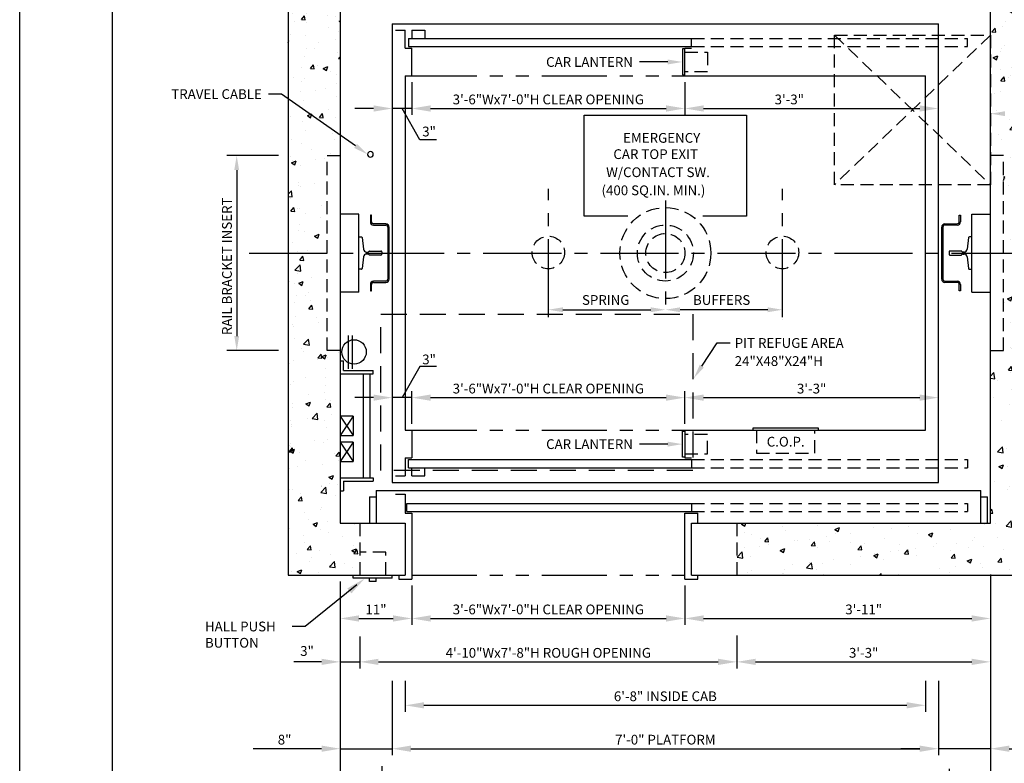
# Model space of a CAD drawing. Units: inches. Extents: x -242 to 571, y 43 to 456.
# Drawn here: x -242 to -91, y 182 to 296 of the extents above; entities that cross this region are included whole.
import ezdxf
from ezdxf.enums import TextEntityAlignment as Align

# ---------------------------------------------------------------- set-up
doc = ezdxf.new("R2010")
doc.units = ezdxf.units.IN
doc.header["$LTSCALE"] = 16
doc.header["$MEASUREMENT"] = 0
for name, pattern in [('CENTER2', [1.125, 0.75, -0.125, 0.125, -0.125]), ('HIDDEN2', [0.1875, 0.125, -0.0625]), ('PHANTOM2', [1.25, 0.625, -0.125, 0.125, -0.125, 0.125, -0.125])]:
    doc.linetypes.add(name, pattern=pattern)
for name, color, linetype in [('BUILDING WALLS', 7, 'Continuous'), ('CENTER LINE', 1, 'CENTER2'), ('DIM', 5, 'Continuous'), ('FIXTURES', 3, 'HIDDEN2'), ('HIDDEN LINES', 3, 'HIDDEN2'), ('OBJECT', 7, 'Continuous'), ('PHANTOM LINES', 5, 'PHANTOM2'), ('PIT EQUIPMENT', 7, 'Continuous'), ('TEXT', 3, 'Continuous'), ('TITLE BLOCK', 6, 'Continuous')]:
    doc.layers.add(name, color=color, linetype=linetype)
doc.styles.get("Standard").update_dxf_attribs({"font": 'ARSimp.shx'})
doc.dimstyles.new('AES', dxfattribs={"dimscale": 16, "dimtxt": 0.09375, "dimasz": 0.18, "dimexe": 0.0625, "dimexo": 0.0625, "dimgap": 0.03125, "dimtad": 1, "dimdec": 5, "dimrnd": 0.03125, "dimzin": 3, "dimdsep": 46, "dimlunit": 4, "dimtxsty": 'Standard', "dimcen": 0.09375, "dimclrd": 256, "dimclre": 256, "dimclrt": 3, "dimadec": 0, "dimazin": 0, "dimtfac": 1.5, "dimtdec": 5, "dimtmove": 2, "dimatfit": 0, "dimfxl": 1, "dimfrac": 2, "dimtolj": 1, "dimtzin": 3, "dimarcsym": 0})

# ---------------------------------------------------------------- blocks, each defined once
blk = doc.blocks.new('*D8454')
at = {"layer": 'Defpoints', "color": 0}
for p in [(-181.95, 209.82), (-139.95, 209.82), (-139.95, 203.77)]:
    blk.add_point(p, dxfattribs=at)
at = {"layer": 'DIM', "lineweight": -2}
for p, q in [((-181.95, 208.82), (-181.95, 202.77)), ((-139.95, 208.82), (-139.95, 202.77)), ((-179.07, 203.77), (-142.83, 203.77))]:
    blk.add_line(p, q, dxfattribs=at)
at = {"layer": 'DIM'}
for points in [[(-179.07, 204.25), (-179.07, 203.29), (-181.95, 203.77)], [(-142.83, 203.29), (-142.83, 204.25), (-139.95, 203.77)]]:
    blk.add_solid(points, dxfattribs=at)
at = {"layer": 'DIM', "color": 3, "insert": (-160.95, 205.16), "char_height": 1.5, "attachment_point": 5}
blk.add_mtext('\\A1;3\'-6"Wx7\'-0"H CLEAR OPENING', dxfattribs=at)
blk = doc.blocks.new('*D8455')
at = {"layer": 'Defpoints', "color": 0}
for p in [(-192.95, 210.45), (-181.95, 209.82), (-181.95, 203.77)]:
    blk.add_point(p, dxfattribs=at)
at = {"layer": 'DIM', "lineweight": -2}
for p, q in [((-192.95, 209.45), (-192.95, 202.77)), ((-181.95, 208.82), (-181.95, 202.77)), ((-190.07, 203.77), (-184.83, 203.77))]:
    blk.add_line(p, q, dxfattribs=at)
at = {"layer": 'DIM'}
for points in [[(-190.07, 204.25), (-190.07, 203.29), (-192.95, 203.77)], [(-184.83, 203.29), (-184.83, 204.25), (-181.95, 203.77)]]:
    blk.add_solid(points, dxfattribs=at)
at = {"layer": 'DIM', "color": 3, "insert": (-187.45, 205.16), "char_height": 1.5, "attachment_point": 5}
blk.add_mtext('\\A1;11"', dxfattribs=at)
blk = doc.blocks.new('*D8456')
at = {"layer": 'Defpoints', "color": 0}
for p in [(-92.95, 211.53), (-139.95, 209.82), (-92.95, 203.77)]:
    blk.add_point(p, dxfattribs=at)
at = {"layer": 'DIM', "lineweight": -2}
for p, q in [((-92.95, 210.53), (-92.95, 202.77)), ((-139.95, 208.82), (-139.95, 202.77)), ((-137.07, 203.77), (-95.83, 203.77))]:
    blk.add_line(p, q, dxfattribs=at)
at = {"layer": 'DIM'}
for points in [[(-137.07, 204.25), (-137.07, 203.29), (-139.95, 203.77)], [(-95.83, 203.29), (-95.83, 204.25), (-92.95, 203.77)]]:
    blk.add_solid(points, dxfattribs=at)
at = {"layer": 'DIM', "color": 3, "insert": (-112.45, 205.16), "char_height": 1.5, "attachment_point": 5}
blk.add_mtext('\\A1;3\'-11"', dxfattribs=at)
blk = doc.blocks.new('*D8457')
at = {"layer": 'Defpoints', "color": 0}
for p in [(-189.95, 202.02), (-131.95, 202.16), (-131.95, 197.1)]:
    blk.add_point(p, dxfattribs=at)
at = {"layer": 'DIM', "lineweight": -2}
for p, q in [((-189.95, 201.02), (-189.95, 196.1)), ((-131.95, 201.16), (-131.95, 196.1)), ((-187.07, 197.1), (-134.83, 197.1))]:
    blk.add_line(p, q, dxfattribs=at)
at = {"layer": 'DIM'}
for points in [[(-187.07, 197.58), (-187.07, 196.62), (-189.95, 197.1)], [(-134.83, 196.62), (-134.83, 197.58), (-131.95, 197.1)]]:
    blk.add_solid(points, dxfattribs=at)
at = {"layer": 'DIM', "color": 3, "insert": (-160.95, 198.49), "char_height": 1.5, "attachment_point": 5}
blk.add_mtext('\\A1;4\'-10"Wx7\'-8"H ROUGH OPENING', dxfattribs=at)
blk = doc.blocks.new('*D8458')
at = {"layer": 'Defpoints', "color": 0}
for p in [(-192.95, 205.57), (-189.95, 197.1), (-189.95, 197.1)]:
    blk.add_point(p, dxfattribs=at)
at = {"layer": 'DIM', "lineweight": -2}
for p, q in [((-192.95, 204.57), (-192.95, 196.1)), ((-195.83, 197.1), (-198.71, 197.1)), ((-192.95, 197.1), (-189.95, 197.1)), ((-187.07, 197.1), (-184.19, 197.1)), ((-189.95, 196.1), (-189.95, 196.1))]:
    blk.add_line(p, q, dxfattribs=at)
at = {"layer": 'DIM'}
for points in [[(-195.83, 196.62), (-195.83, 197.58), (-192.95, 197.1)], [(-187.07, 197.58), (-187.07, 196.62), (-189.95, 197.1)]]:
    blk.add_solid(points, dxfattribs=at)
at = {"layer": 'DIM', "color": 3, "insert": (-198.06, 198.77), "char_height": 1.5, "attachment_point": 5}
blk.add_mtext('\\A1;3"', dxfattribs=at)
blk = doc.blocks.new('*D8459')
at = {"layer": 'Defpoints', "color": 0}
for p in [(-92.95, 210.45), (-131.95, 202.16), (-92.95, 197.1)]:
    blk.add_point(p, dxfattribs=at)
at = {"layer": 'DIM', "lineweight": -2}
for p, q in [((-92.95, 209.45), (-92.95, 196.1)), ((-131.95, 201.16), (-131.95, 196.1)), ((-129.07, 197.1), (-95.83, 197.1))]:
    blk.add_line(p, q, dxfattribs=at)
at = {"layer": 'DIM'}
for points in [[(-129.07, 197.58), (-129.07, 196.62), (-131.95, 197.1)], [(-95.83, 196.62), (-95.83, 197.58), (-92.95, 197.1)]]:
    blk.add_solid(points, dxfattribs=at)
at = {"layer": 'DIM', "color": 3, "insert": (-112.45, 198.49), "char_height": 1.5, "attachment_point": 5}
blk.add_mtext('\\A1;3\'-3"', dxfattribs=at)
blk = doc.blocks.new('*D8460')
at = {"layer": 'Defpoints', "color": 0}
for p in [(-182.95, 195.18), (-102.95, 195.18), (-102.95, 190.42)]:
    blk.add_point(p, dxfattribs=at)
at = {"layer": 'DIM', "lineweight": -2}
for p, q in [((-182.95, 194.18), (-182.95, 189.42)), ((-102.95, 194.18), (-102.95, 189.42)), ((-180.07, 190.42), (-105.83, 190.42))]:
    blk.add_line(p, q, dxfattribs=at)
at = {"layer": 'DIM'}
for points in [[(-180.07, 190.9), (-180.07, 189.94), (-182.95, 190.42)], [(-105.83, 189.94), (-105.83, 190.9), (-102.95, 190.42)]]:
    blk.add_solid(points, dxfattribs=at)
at = {"layer": 'DIM', "color": 3, "insert": (-142.95, 191.81), "char_height": 1.5, "attachment_point": 5}
blk.add_mtext('\\A1;6\'-8" INSIDE CAB', dxfattribs=at)
blk = doc.blocks.new('*D8461')
at = {"layer": 'Defpoints', "color": 0}
for p in [(-184.95, 195.18), (-100.95, 195.18), (-100.95, 183.75)]:
    blk.add_point(p, dxfattribs=at)
at = {"layer": 'DIM', "lineweight": -2}
for p, q in [((-184.95, 194.18), (-184.95, 182.75)), ((-100.95, 194.18), (-100.95, 182.75)), ((-182.07, 183.75), (-103.83, 183.75))]:
    blk.add_line(p, q, dxfattribs=at)
at = {"layer": 'DIM'}
for points in [[(-182.07, 184.23), (-182.07, 183.27), (-184.95, 183.75)], [(-103.83, 183.27), (-103.83, 184.23), (-100.95, 183.75)]]:
    blk.add_solid(points, dxfattribs=at)
at = {"layer": 'DIM', "color": 3, "insert": (-142.95, 185.14), "char_height": 1.5, "attachment_point": 5}
blk.add_mtext('\\A1;7\'-0" PLATFORM', dxfattribs=at)
blk = doc.blocks.new('*D8462')
at = {"layer": 'Defpoints', "color": 0}
for p in [(-192.95, 210.45), (-184.95, 183.75), (-184.95, 183.75)]:
    blk.add_point(p, dxfattribs=at)
at = {"layer": 'DIM', "lineweight": -2}
for p, q in [((-192.95, 209.45), (-192.95, 182.75)), ((-195.83, 183.75), (-198.71, 183.75)), ((-192.95, 183.75), (-184.95, 183.75)), ((-182.07, 183.75), (-179.19, 183.75)), ((-184.95, 182.75), (-184.95, 182.75))]:
    blk.add_line(p, q, dxfattribs=at)
at = {"layer": 'DIM'}
for points in [[(-195.83, 183.27), (-195.83, 184.23), (-192.95, 183.75)], [(-182.07, 184.23), (-182.07, 183.27), (-184.95, 183.75)]]:
    blk.add_solid(points, dxfattribs=at)
at = {"layer": 'DIM', "color": 3, "insert": (-201.51, 185.14), "char_height": 1.5, "attachment_point": 5}
blk.add_mtext('\\A1;8"', dxfattribs=at)
blk = doc.blocks.new('*D8463')
at = {"layer": 'Defpoints', "color": 0}
for p in [(-92.95, 210.45), (-100.95, 183.75), (-100.95, 183.75)]:
    blk.add_point(p, dxfattribs=at)
at = {"layer": 'DIM', "lineweight": -2}
for p, q in [((-92.95, 209.45), (-92.95, 182.75)), ((-103.83, 183.75), (-106.71, 183.75)), ((-92.95, 183.75), (-100.95, 183.75)), ((-90.07, 183.75), (-87.19, 183.75)), ((-100.95, 182.75), (-100.95, 182.75))]:
    blk.add_line(p, q, dxfattribs=at)
at = {"layer": 'DIM'}
for points in [[(-103.83, 183.27), (-103.83, 184.23), (-100.95, 183.75)], [(-90.07, 184.23), (-90.07, 183.27), (-92.95, 183.75)]]:
    blk.add_solid(points, dxfattribs=at)
at = {"layer": 'DIM', "color": 3, "insert": (-84.38, 185.14), "char_height": 1.5, "attachment_point": 5}
blk.add_mtext('\\A1;8"', dxfattribs=at)
blk = doc.blocks.new('*D8464')
at = {"layer": 'Defpoints', "color": 0}
for p in [(-186.57, 182.09), (-99.32, 181.63), (-99.32, 177.08)]:
    blk.add_point(p, dxfattribs=at)
at = {"layer": 'DIM', "lineweight": -2}
for p, q in [((-186.57, 181.09), (-186.57, 176.08)), ((-99.32, 180.63), (-99.32, 176.08)), ((-183.69, 177.08), (-102.2, 177.08))]:
    blk.add_line(p, q, dxfattribs=at)
at = {"layer": 'DIM'}
for points in [[(-183.69, 177.56), (-183.69, 176.6), (-186.57, 177.08)], [(-102.2, 176.6), (-102.2, 177.56), (-99.32, 177.08)]]:
    blk.add_solid(points, dxfattribs=at)
at = {"layer": 'DIM', "color": 3, "insert": (-142.95, 178.72), "char_height": 1.5, "attachment_point": 5}
blk.add_mtext('\\A1;7\'-3 1/4" DISTANCE BETWEEN GUIDES', dxfattribs=at)
blk = doc.blocks.new('*D8465')
at = {"layer": 'Defpoints', "color": 0}
for p in [(-192.95, 194.75), (-186.57, 177.08), (-186.57, 177.08)]:
    blk.add_point(p, dxfattribs=at)
at = {"layer": 'DIM', "lineweight": -2}
for p, q in [((-192.95, 193.75), (-192.95, 176.08)), ((-195.83, 177.08), (-198.71, 177.08)), ((-192.95, 177.08), (-186.57, 177.08)), ((-186.57, 176.08), (-186.57, 176.08)), ((-183.69, 177.08), (-180.81, 177.08))]:
    blk.add_line(p, q, dxfattribs=at)
at = {"layer": 'DIM'}
for points in [[(-195.83, 176.6), (-195.83, 177.56), (-192.95, 177.08)], [(-183.69, 177.56), (-183.69, 176.6), (-186.57, 177.08)]]:
    blk.add_solid(points, dxfattribs=at)
at = {"layer": 'DIM', "color": 3, "insert": (-201.51, 178.72), "char_height": 1.5, "attachment_point": 5}
blk.add_mtext('\\A1;6 3/8"', dxfattribs=at)
blk = doc.blocks.new('*D8466')
at = {"layer": 'Defpoints', "color": 0}
for p in [(-92.95, 194.75), (-99.32, 177.08), (-99.32, 177.08)]:
    blk.add_point(p, dxfattribs=at)
at = {"layer": 'DIM', "lineweight": -2}
for p, q in [((-92.95, 193.75), (-92.95, 176.08)), ((-102.2, 177.08), (-105.08, 177.08)), ((-92.95, 177.08), (-99.32, 177.08)), ((-99.32, 176.08), (-99.32, 176.08)), ((-90.07, 177.08), (-87.19, 177.08))]:
    blk.add_line(p, q, dxfattribs=at)
at = {"layer": 'DIM'}
for points in [[(-102.2, 176.6), (-102.2, 177.56), (-99.32, 177.08)], [(-90.07, 177.56), (-90.07, 176.6), (-92.95, 177.08)]]:
    blk.add_solid(points, dxfattribs=at)
at = {"layer": 'DIM', "color": 3, "insert": (-84.38, 178.72), "char_height": 1.5, "attachment_point": 5}
blk.add_mtext('\\A1;6 3/8"', dxfattribs=at)
blk = doc.blocks.new('*D8468')
at = {"layer": 'Defpoints', "color": 0}
for p in [(-192.95, 184.14), (-190.07, 170.4), (-190.07, 170.4)]:
    blk.add_point(p, dxfattribs=at)
at = {"layer": 'DIM', "lineweight": -2}
for p, q in [((-192.95, 183.14), (-192.95, 169.4)), ((-195.83, 170.4), (-198.71, 170.4)), ((-192.95, 170.4), (-190.07, 170.4)), ((-187.19, 170.4), (-184.31, 170.4)), ((-190.07, 169.4), (-190.07, 169.4))]:
    blk.add_line(p, q, dxfattribs=at)
at = {"layer": 'DIM'}
for points in [[(-195.83, 169.92), (-195.83, 170.88), (-192.95, 170.4)], [(-187.19, 170.88), (-187.19, 169.92), (-190.07, 170.4)]]:
    blk.add_solid(points, dxfattribs=at)
at = {"layer": 'DIM', "color": 3, "insert": (-201.51, 172.04), "char_height": 1.5, "attachment_point": 5}
blk.add_mtext('\\A1;2 7/8"', dxfattribs=at)
blk = doc.blocks.new('*D8469')
at = {"layer": 'Defpoints', "color": 0}
for p in [(-92.95, 194.75), (-95.82, 170.4), (-95.82, 170.4)]:
    blk.add_point(p, dxfattribs=at)
at = {"layer": 'DIM', "lineweight": -2}
for p, q in [((-92.95, 193.75), (-92.95, 169.4)), ((-98.7, 170.4), (-101.58, 170.4)), ((-92.95, 170.4), (-95.82, 170.4)), ((-90.07, 170.4), (-87.19, 170.4)), ((-95.82, 169.4), (-95.82, 169.4))]:
    blk.add_line(p, q, dxfattribs=at)
at = {"layer": 'DIM'}
for points in [[(-98.7, 169.92), (-98.7, 170.88), (-95.82, 170.4)], [(-90.07, 170.88), (-90.07, 169.92), (-92.95, 170.4)]]:
    blk.add_solid(points, dxfattribs=at)
at = {"layer": 'DIM', "color": 3, "insert": (-84.38, 172.04), "char_height": 1.5, "attachment_point": 5}
blk.add_mtext('\\A1;2 7/8"', dxfattribs=at)
blk = doc.blocks.new('*D8470')
at = {"layer": 'Defpoints', "color": 0}
for p in [(-192.95, 184.14), (-142.95, 164.34), (-142.95, 163.73)]:
    blk.add_point(p, dxfattribs=at)
at = {"layer": 'DIM', "lineweight": -2}
for p, q in [((-192.95, 183.14), (-192.95, 162.73)), ((-190.07, 163.73), (-145.83, 163.73)), ((-142.95, 163.34), (-142.95, 162.73))]:
    blk.add_line(p, q, dxfattribs=at)
at = {"layer": 'DIM'}
for points in [[(-190.07, 164.21), (-190.07, 163.25), (-192.95, 163.73)], [(-145.83, 163.25), (-145.83, 164.21), (-142.95, 163.73)]]:
    blk.add_solid(points, dxfattribs=at)
at = {"layer": 'DIM', "color": 3, "insert": (-167.95, 165.12), "char_height": 1.5, "attachment_point": 5}
blk.add_mtext('\\A1;4\'-2"', dxfattribs=at)
blk = doc.blocks.new('*D8471')
at = {"layer": 'Defpoints', "color": 0}
for p in [(-92.95, 184.14), (-142.95, 164.28), (-142.95, 163.73)]:
    blk.add_point(p, dxfattribs=at)
at = {"layer": 'DIM', "lineweight": -2}
for p, q in [((-92.95, 183.14), (-92.95, 162.73)), ((-95.83, 163.73), (-140.07, 163.73)), ((-142.95, 163.28), (-142.95, 162.73))]:
    blk.add_line(p, q, dxfattribs=at)
at = {"layer": 'DIM'}
for points in [[(-140.07, 164.21), (-140.07, 163.25), (-142.95, 163.73)], [(-95.83, 163.25), (-95.83, 164.21), (-92.95, 163.73)]]:
    blk.add_solid(points, dxfattribs=at)
at = {"layer": 'DIM', "color": 3, "insert": (-117.95, 165.12), "char_height": 1.5, "attachment_point": 5}
blk.add_mtext('\\A1;4\'-2"', dxfattribs=at)
blk = doc.blocks.new('*D8473')
at = {"layer": 'Defpoints', "color": 0}
for p in [(-100.95, 237.72), (-100.95, 237.72), (-139.95, 232.7)]:
    blk.add_point(p, dxfattribs=at)
at = {"layer": 'DIM', "lineweight": -2}
for p, q in [((-139.95, 233.7), (-139.95, 238.72)), ((-100.95, 238.72), (-100.95, 238.72)), ((-137.07, 237.72), (-103.83, 237.72))]:
    blk.add_line(p, q, dxfattribs=at)
at = {"layer": 'DIM'}
for points in [[(-137.07, 238.2), (-137.07, 237.24), (-139.95, 237.72)], [(-103.83, 237.24), (-103.83, 238.2), (-100.95, 237.72)]]:
    blk.add_solid(points, dxfattribs=at)
at = {"layer": 'DIM', "color": 3, "insert": (-120.45, 239.11), "char_height": 1.5, "attachment_point": 5}
blk.add_mtext('\\A1;3\'-3"', dxfattribs=at)
blk = doc.blocks.new('*D8474')
at = {"layer": 'Defpoints', "color": 0}
for p in [(-139.95, 237.72), (-139.95, 237.72), (-181.95, 232.7)]:
    blk.add_point(p, dxfattribs=at)
at = {"layer": 'DIM', "lineweight": -2}
for p, q in [((-181.95, 233.7), (-181.95, 238.72)), ((-139.95, 238.72), (-139.95, 238.72)), ((-179.07, 237.72), (-142.83, 237.72))]:
    blk.add_line(p, q, dxfattribs=at)
at = {"layer": 'DIM'}
for points in [[(-179.07, 238.2), (-179.07, 237.24), (-181.95, 237.72)], [(-142.83, 237.24), (-142.83, 238.2), (-139.95, 237.72)]]:
    blk.add_solid(points, dxfattribs=at)
at = {"layer": 'DIM', "color": 3, "insert": (-160.95, 239.11), "char_height": 1.5, "attachment_point": 5}
blk.add_mtext('\\A1;3\'-6"Wx7\'-0"H CLEAR OPENING', dxfattribs=at)
blk = doc.blocks.new('*D8475')
at = {"layer": 'Defpoints', "color": 0}
for p in [(-184.95, 237.72), (-184.95, 237.72), (-181.95, 237.72)]:
    blk.add_point(p, dxfattribs=at)
at = {"layer": 'DIM', "lineweight": -2}
for p, q in [((-184.95, 238.72), (-184.95, 238.72)), ((-181.95, 238.72), (-181.95, 238.72)), ((-187.83, 237.72), (-190.71, 237.72)), ((-181.95, 237.72), (-184.95, 237.72)), ((-179.07, 237.72), (-176.19, 237.72))]:
    blk.add_line(p, q, dxfattribs=at)
at = {"layer": 'DIM'}
for points in [[(-187.83, 237.24), (-187.83, 238.2), (-184.95, 237.72)], [(-179.07, 238.2), (-179.07, 237.24), (-181.95, 237.72)]]:
    blk.add_solid(points, dxfattribs=at)
at = {"layer": 'DIM', "color": 3, "insert": (-179.29, 243.59), "char_height": 1.5, "attachment_point": 5}
blk.add_mtext('\\A1;3"', dxfattribs=at)
blk = doc.blocks.new('*D8489')
at = {"layer": 'Defpoints', "color": 0}
for p in [(-139.95, 287.2), (-100.95, 282.17), (-100.95, 282.17)]:
    blk.add_point(p, dxfattribs=at)
at = {"layer": 'DIM', "lineweight": -2}
for p, q in [((-139.95, 286.2), (-139.95, 281.17)), ((-137.07, 282.17), (-103.83, 282.17)), ((-100.95, 281.17), (-100.95, 281.17))]:
    blk.add_line(p, q, dxfattribs=at)
at = {"layer": 'DIM'}
for points in [[(-137.07, 282.65), (-137.07, 281.69), (-139.95, 282.17)], [(-103.83, 281.69), (-103.83, 282.65), (-100.95, 282.17)]]:
    blk.add_solid(points, dxfattribs=at)
at = {"layer": 'DIM', "color": 3, "insert": (-123.89, 283.56), "char_height": 1.5, "attachment_point": 5}
blk.add_mtext('\\A1;3\'-3"', dxfattribs=at)
blk = doc.blocks.new('*D8490')
at = {"layer": 'Defpoints', "color": 0}
for p in [(-181.95, 287.2), (-139.95, 282.17), (-139.95, 282.17)]:
    blk.add_point(p, dxfattribs=at)
at = {"layer": 'DIM', "lineweight": -2}
for p, q in [((-181.95, 286.2), (-181.95, 281.17)), ((-179.07, 282.17), (-142.83, 282.17)), ((-139.95, 281.17), (-139.95, 281.17))]:
    blk.add_line(p, q, dxfattribs=at)
at = {"layer": 'DIM'}
for points in [[(-179.07, 282.65), (-179.07, 281.69), (-181.95, 282.17)], [(-142.83, 281.69), (-142.83, 282.65), (-139.95, 282.17)]]:
    blk.add_solid(points, dxfattribs=at)
at = {"layer": 'DIM', "color": 3, "insert": (-160.95, 283.56), "char_height": 1.5, "attachment_point": 5}
blk.add_mtext('\\A1;3\'-6"Wx7\'-0"H CLEAR OPENING', dxfattribs=at)
blk = doc.blocks.new('*D8491')
at = {"layer": 'Defpoints', "color": 0}
for p in [(-184.95, 282.17), (-184.95, 282.17), (-181.95, 282.17)]:
    blk.add_point(p, dxfattribs=at)
at = {"layer": 'DIM', "lineweight": -2}
for p, q in [((-187.83, 282.17), (-190.71, 282.17)), ((-181.95, 282.17), (-184.95, 282.17)), ((-179.07, 282.17), (-176.19, 282.17)), ((-184.95, 281.17), (-184.95, 281.17)), ((-181.95, 281.17), (-181.95, 281.17))]:
    blk.add_line(p, q, dxfattribs=at)
at = {"layer": 'DIM'}
for points in [[(-187.83, 281.69), (-187.83, 282.65), (-184.95, 282.17)], [(-179.07, 282.65), (-179.07, 281.69), (-181.95, 282.17)]]:
    blk.add_solid(points, dxfattribs=at)
at = {"layer": 'DIM', "color": 3, "insert": (-179.29, 278.63), "char_height": 1.5, "attachment_point": 5}
blk.add_mtext('\\A1;3"', dxfattribs=at)

msp = doc.modelspace()

# ---------------------------------------------------------------- hatches: boundary and pattern name
at = {"layer": 'BUILDING WALLS'}
h = msp.add_hatch(dxfattribs=at)
h.set_pattern_fill('AR-CONC', color=256, style=0)
h.set_pattern_definition([(50, (-285.5, -1e-12), (7.1726, -0.62752), [0.75, -8.25]), (355, (-285.5, -1e-12), (-1.38751, 7.52192), [0.6, -6.6]), (100.4514, (-284.902, -0.052), (5.7851, 6.8944), [0.6374, -7.01142]), (46.1842, (-285.5, 2), (10.6724, -1.6552), [1.125, -12.375]), (96.6356, (-284.611, 1.862), (9.34663, 9.74118), [0.9561, -10.51713]), (351.1842, (-285.5, 2), (9.34662, 9.7412), [0.9, -9.9]), (21, (-284.5, 1.5), (5.96907, -4.02619), [0.75, -8.25]), (326, (-284.5, 1.5), (2.43315, 7.2515), [0.6, -6.6]), (71.4514, (-284.0026, 1.1645), (8.40223, 3.2253), [0.6374, -7.01142]), (37.5, (-285.5, -1e-12), (0.121599, 3.328939), [0, -6.52, 0, -6.7, 0, -6.625]), (7.5, (-285.5, -1e-12), (2.630695, 3.944117), [0, -3.82, 0, -6.37, 0, -2.525]), (327.5, (-287.73, -1e-12), (5.338224, -0.225549), [0, -2.5, 0, -7.8, 0, -10.35]), (317.5, (-288.73, -1e-12), (5.83186, 1.00105), [0, -3.25, 0, -5.18, 0, -7.35])])
h.paths.add_polyline_path([(-192.9465635, 218.4452542), (-192.9465635, 244.9452542), (-194.9465635, 244.9452542), (-194.9465635, 259.9452542), (-200.9465635, 259.9452542), (-200.9465635, 210.4452542), (-189.9465635, 210.4452542), (-189.9465635, 218.4452542)])
h.paths.add_polyline_path([(-192.9465635, 274.9452542), (-192.9465635, 278.0522158), (-200.9465635, 283.6404069), (-200.9465635, 259.9452542), (-194.9465635, 259.9452542), (-194.9465635, 274.9452542)])
h.paths.add_polyline_path([(-192.9465635, 278.0522158), (-192.9465635, 301.4452542), (-189.9465635, 301.4452542), (-189.9465635, 309.4452542), (-200.9465635, 309.4452542), (-200.9465635, 283.6404069)])
h.paths.add_polyline_path([(-84.9465635, 259.9452542), (-84.9465635, 309.4452542), (-131.9465635, 309.4452542), (-131.9465635, 301.4452542), (-92.9465635, 301.4452542), (-92.9465635, 274.9452542), (-90.9465635, 274.9452542), (-90.9465635, 259.9452542)])
h.paths.add_polyline_path([(-84.9465635, 210.4452542), (-84.9465635, 259.9452542), (-90.9465635, 259.9452542), (-90.9465635, 244.9452542), (-92.9465635, 244.9452542), (-92.9465635, 218.4452542), (-131.9465635, 218.4452542), (-131.9465635, 210.4452542)])

# ---------------------------------------------------------------- linework, layer by layer
for p, q in [((-200.9465635, 309.4452542), (-200.9465635, 210.4452542)), ((-192.9465635, 301.4452542), (-192.9465635, 218.4452542)), ((-92.9465635, 218.4452542), (-92.9465635, 301.4452542)), ((-192.9465635, 218.4452542), (-182.9465635, 218.4452542)), ((-182.9465635, 218.4452542), (-182.9465635, 210.4452542)), ((-138.9465635, 218.4452542), (-92.9465635, 218.4452542)), ((-138.9465635, 210.4452542), (-138.9465635, 218.4452542)), ((-200.9465635, 210.4452542), (-182.9465635, 210.4452542)), ((-138.9465635, 210.4452542), (-84.9465635, 210.4452542))]:
    msp.add_line(p, q, dxfattribs=at)
at = {"layer": 'CENTER LINE'}
for p, q in [((-160.9465635, 250.0702542), (-160.9465635, 269.8202542)), ((-124.9465635, 250.0702542), (-124.9465635, 269.8202542)), ((-142.9465635, 268.0123783), (-142.9465635, 250.0702542)), ((-206.9465635, 259.9452542), (-81.8600826, 259.9452542))]:
    msp.add_line(p, q, dxfattribs=at)
at = {"layer": 'Defpoints'}
msp.add_lwpolyline([(-242.25, 356.75), (0, 356.75), (0, 43.25), (-242.25, 43.25)], close=True, dxfattribs=at)
at = {"layer": 'DIM'}
for p, q in [((-142.5715635, 289.3202542), (-146.9382349, 289.3202542)), ((-202.0067268, 284.3809562), (-204.0067268, 284.3809562)), ((-190.5942324, 276.4090563), (-202.0067268, 284.3809562)), ((-180.7352539, 277.3670993), (-183.4465635, 282.168802)), ((-178.1247121, 277.3670993), (-180.7352539, 277.3670993)), ((-202.4465635, 274.9452542), (-210.372648, 274.9452542)), ((-208.872648, 272.6952542), (-208.872648, 247.1952542)), ((-160.9465635, 252.7314551), (-160.9465635, 252.7314551)), ((-142.9465635, 252.7314551), (-142.9465635, 252.7314551)), ((-158.6965635, 251.2314551), (-145.1965635, 251.2314551)), ((-127.1965635, 251.2314551), (-140.6965635, 251.2314551)), ((-124.9465635, 249.7314551), (-124.9465635, 249.7314551)), ((-137.3450068, 242.5660699), (-134.995047, 246.1381593)), ((-134.995047, 246.1381593), (-132.995047, 246.1381593)), ((-202.4465635, 244.9452542), (-210.372648, 244.9452542)), ((-180.7352539, 242.523409), (-183.4465635, 237.7217064)), ((-178.1247121, 242.523409), (-180.7352539, 242.523409)), ((-142.5715635, 230.5702542), (-146.9382349, 230.5702542)), ((-198.7065635, 197.0977451), (-200.107401, 197.0977451)), ((-198.7065635, 183.750236), (-206.3235493, 183.750236))]:
    msp.add_line(p, q, dxfattribs=at)
at = {"layer": 'DIM', "linetype": 'ByBlock', "lineweight": -2}
for p, q in [((-190.3847044, 208.9512978), (-198.3299005, 202.5378134)), ((-198.3299005, 202.5378134), (-200.3299005, 202.5378134))]:
    msp.add_line(p, q, dxfattribs=at)
at = {"layer": 'DIM'}
for points in [[(-142.5715635, 288.9452542), (-140.3215635, 289.3202542), (-142.5715635, 289.6952542)], [(-90.6968082, 281.7495493), (-92.9465635, 281.3730845), (-90.6963199, 280.9995495)], [(-190.3794887, 276.7164813), (-188.7496823, 275.1205941), (-190.8089761, 276.1016313)], [(-208.497648, 272.6952542), (-209.247648, 272.6952542), (-208.872648, 274.9452542)], [(-158.6965635, 251.6064551), (-158.6965635, 250.8564551), (-160.9465635, 251.2314551)], [(-145.1965635, 250.8564551), (-145.1965635, 251.6064551), (-142.9465635, 251.2314551)], [(-140.6965635, 251.6064551), (-140.6965635, 250.8564551), (-142.9465635, 251.2314551)], [(-127.1965635, 250.8564551), (-127.1965635, 251.6064551), (-124.9465635, 251.2314551)], [(-209.247648, 247.1952542), (-208.497648, 247.1952542), (-208.872648, 244.9452542)], [(-137.0317214, 242.3599698), (-138.5816075, 240.6863576), (-137.6582922, 242.77217)], [(-142.5715635, 230.9452542), (-140.3215635, 230.5702542), (-142.5715635, 230.1952542)], [(-191.8659445, 208.3981903), (-189.2175206, 209.8934665), (-191.237832, 207.6200678)]]:
    msp.add_solid(points, dxfattribs=at)
at = {"layer": 'FIXTURES', "color": 7, "linetype": 'Continuous'}
for p, q in [((-140.3215635, 291.3202542), (-140.3215635, 287.3202542)), ((-139.9465635, 291.3202542), (-140.3215635, 291.3202542)), ((-140.3215635, 287.3202542), (-139.9465635, 287.3202542)), ((-140.3215635, 228.5702542), (-140.3215635, 232.5702542)), ((-140.3215635, 232.5702542), (-139.9465635, 232.5702542)), ((-129.4465635, 233.0702542), (-119.4465635, 233.0702542)), ((-129.4465635, 232.6952542), (-129.4465635, 233.0702542)), ((-119.4465635, 233.0702542), (-119.4465635, 232.6952542)), ((-139.9465635, 228.5702542), (-140.3215635, 228.5702542)), ((-190.9465635, 209.9452542), (-190.9465635, 210.4452542)), ((-184.9465635, 209.9452542), (-190.9465635, 209.9452542)), ((-188.4465635, 209.4452542), (-188.4465635, 209.9452542)), ((-187.4465635, 209.4452542), (-188.4465635, 209.4452542)), ((-187.4465635, 209.4452542), (-187.4465635, 209.9452542)), ((-184.9465635, 209.9452542), (-184.9465635, 210.4452542))]:
    msp.add_line(p, q, dxfattribs=at)
at = {"layer": 'FIXTURES'}
for p, q in [((-139.9465635, 290.8202542), (-136.4465635, 290.8202542)), ((-136.4465635, 290.8202542), (-136.4465635, 287.8202542)), ((-136.4465635, 287.8202542), (-139.9465635, 287.8202542)), ((-136.4465635, 232.0702542), (-139.9465635, 232.0702542)), ((-136.4465635, 229.0702542), (-136.4465635, 232.0702542)), ((-128.9465635, 232.6952542), (-128.9465635, 229.1952542)), ((-119.9465635, 229.1952542), (-119.9465635, 232.6952542)), ((-139.9465635, 229.0702542), (-136.4465635, 229.0702542)), ((-128.9465635, 229.1952542), (-119.9465635, 229.1952542)), ((-185.9465635, 213.9452542), (-189.9465635, 213.9452542)), ((-185.9465635, 210.4452542), (-185.9465635, 213.9452542))]:
    msp.add_line(p, q, dxfattribs=at)
at = {"layer": 'HIDDEN LINES'}
for p, q in [((-138.9465635, 292.9452542), (-96.4599358, 292.9452542)), ((-96.4599358, 291.6952542), (-96.4599358, 292.9452542)), ((-138.9465635, 291.6952542), (-96.4599358, 291.6952542)), ((-194.9465635, 244.9452542), (-194.9465635, 274.9452542)), ((-194.9465635, 274.9452542), (-192.9465635, 274.9452542)), ((-90.9465635, 274.9452542), (-92.9465635, 274.9452542)), ((-90.9465635, 244.9452542), (-90.9465635, 274.9452542)), ((-192.9465635, 244.9452542), (-194.9465635, 244.9452542)), ((-92.9465635, 244.9452542), (-90.9465635, 244.9452542)), ((-138.9465635, 228.1952542), (-96.4599358, 228.1952542)), ((-96.4599358, 228.1952542), (-96.4599358, 226.9452542)), ((-138.9465635, 226.9452542), (-96.4599358, 226.9452542)), ((-138.9465635, 221.4452542), (-96.4599358, 221.4452542)), ((-96.4599358, 221.4452542), (-96.4599358, 220.1952542)), ((-138.9465635, 220.1952542), (-96.4599358, 220.1952542)), ((-189.9465635, 218.4452542), (-189.9465635, 210.4452542)), ((-131.9465635, 218.4452542), (-131.9465635, 210.4452542))]:
    msp.add_line(p, q, dxfattribs=at)
for centre, radius in [((-142.9465635, 259.9452542), 7), ((-142.9465635, 259.9452542), 4.3125), ((-160.9465635, 260.0320022), 2.5), ((-142.9465635, 259.9452542), 3), ((-124.9465635, 260.0320022), 2.5)]:
    msp.add_circle(centre, radius, dxfattribs=at)
at = {"layer": 'OBJECT'}
for p, q in [((-184.9465635, 295.1952542), (-184.9465635, 224.6952542)), ((-184.9465635, 295.1952542), (-100.9465635, 295.1952542)), ((-184.4644413, 294.1952542), (-182.9465635, 294.1952542)), ((-182.9465635, 291.4452542), (-182.9465635, 294.1952542)), ((-181.9644413, 294.1952542), (-179.9644413, 294.1952542)), ((-181.9644413, 294.1952542), (-181.9644413, 292.9452542)), ((-179.9644413, 294.1952542), (-179.9644413, 292.9452542)), ((-100.9465635, 224.6952542), (-100.9465635, 295.1952542)), ((-182.4644413, 292.9452542), (-138.9465635, 292.9452542)), ((-182.4644413, 292.9452542), (-182.4644413, 291.6952542)), ((-138.9465635, 291.6952542), (-138.9465635, 292.9452542)), ((-182.9465635, 291.4452542), (-181.9465635, 291.4452542)), ((-182.4644413, 291.6952542), (-138.9465635, 291.6952542)), ((-181.9465635, 287.1952542), (-181.9465635, 291.4452542)), ((-139.9465635, 291.4452542), (-138.9465635, 291.4452542)), ((-139.9465635, 287.1952542), (-139.9465635, 291.4452542)), ((-182.9465635, 287.1952542), (-182.9465635, 232.6952542)), ((-182.9465635, 287.1952542), (-181.9465635, 287.1952542)), ((-182.9465635, 287.1952542), (-181.9465635, 287.1952542)), ((-139.9465635, 287.1952542), (-102.9465635, 287.1952542)), ((-102.9465635, 232.6952542), (-102.9465635, 287.1952542)), ((-190.0715635, 265.9452542), (-192.9465635, 265.9452542)), ((-190.0715635, 253.9452542), (-190.0715635, 265.9452542)), ((-188.1335635, 265.7577542), (-188.3215635, 265.7577542)), ((-188.3215635, 265.7577542), (-188.3215635, 264.7557542)), ((-188.1335635, 265.7577542), (-188.3215635, 265.7577542)), ((-188.3215635, 265.7577542), (-188.3215635, 264.7557542)), ((-188.1335635, 264.7557542), (-188.1335635, 265.7577542)), ((-188.1335635, 264.7557542), (-188.1335635, 265.7577542)), ((-97.7595635, 264.7557542), (-97.7595635, 265.7577542)), ((-97.7595635, 265.7577542), (-97.5715635, 265.7577542)), ((-97.5715635, 265.7577542), (-97.5715635, 264.7557542)), ((-95.8215635, 265.9452542), (-92.9465635, 265.9452542)), ((-95.8215635, 253.9452542), (-95.8215635, 265.9452542)), ((-185.9445635, 264.4457542), (-187.8235635, 264.4457542)), ((-185.9445635, 264.4457542), (-187.8235635, 264.4457542)), ((-187.8235635, 264.2577542), (-185.9445635, 264.2577542)), ((-187.8235635, 264.2577542), (-185.9445635, 264.2577542)), ((-185.6345635, 263.9477542), (-185.6345635, 255.9427542)), ((-185.6345635, 263.9477542), (-185.6345635, 255.9427542)), ((-185.4465635, 255.9427542), (-185.4465635, 263.9477542)), ((-185.4465635, 255.9427542), (-185.4465635, 263.9477542)), ((-100.4465635, 255.9427542), (-100.4465635, 263.9477542)), ((-100.2585635, 263.9477542), (-100.2585635, 255.9427542)), ((-99.9485635, 264.4457542), (-98.0695635, 264.4457542)), ((-98.0695635, 264.2577542), (-99.9485635, 264.2577542)), ((-190.0715635, 262.4452542), (-189.6952028, 262.4452542)), ((-189.5709079, 262.3335123), (-189.3805036, 260.5484713)), ((-96.3222192, 262.3335123), (-96.5126235, 260.5484713)), ((-95.8215635, 262.4452542), (-96.1979243, 262.4452542)), ((-189.3805036, 259.3420371), (-189.5709079, 257.5569961)), ((-188.883324, 260.1015038), (-188.6783202, 260.1015038)), ((-188.6783202, 259.7890046), (-188.883324, 259.7890046)), ((-188.4465635, 260.257755), (-186.6965635, 260.257755)), ((-186.6965635, 259.6327534), (-188.4465635, 259.6327534)), ((-186.5715635, 260.132755), (-186.5715635, 259.7577534)), ((-99.3215635, 260.132755), (-99.3215635, 259.7577534)), ((-97.4465635, 260.257755), (-99.1965635, 260.257755)), ((-99.1965635, 259.6327534), (-97.4465635, 259.6327534)), ((-97.0098031, 260.1015038), (-97.2148069, 260.1015038)), ((-97.2148069, 259.7890046), (-97.0098031, 259.7890046)), ((-96.5126235, 259.3420371), (-96.3222192, 257.5569961)), ((-189.6952028, 257.4452542), (-190.0715635, 257.4452542)), ((-96.1979243, 257.4452542), (-95.8215635, 257.4452542)), ((-188.3215635, 255.1347542), (-188.3215635, 254.1327542)), ((-188.3215635, 255.1347542), (-188.3215635, 254.1327542)), ((-188.1335635, 254.1327542), (-188.1335635, 255.1347542)), ((-188.1335635, 254.1327542), (-188.1335635, 255.1347542)), ((-185.9445635, 255.6327542), (-187.8235635, 255.6327542)), ((-185.9445635, 255.6327542), (-187.8235635, 255.6327542)), ((-187.8235635, 255.4447542), (-185.9445635, 255.4447542)), ((-187.8235635, 255.4447542), (-185.9445635, 255.4447542)), ((-99.9485635, 255.6327542), (-98.0695635, 255.6327542)), ((-98.0695635, 255.4447542), (-99.9485635, 255.4447542)), ((-97.7595635, 254.1327542), (-97.7595635, 255.1347542)), ((-97.5715635, 255.1347542), (-97.5715635, 254.1327542)), ((-190.0715635, 253.9452542), (-192.9465635, 253.9452542)), ((-188.3215635, 254.1327542), (-188.1335635, 254.1327542)), ((-188.3215635, 254.1327542), (-188.1335635, 254.1327542)), ((-97.5715635, 254.1327542), (-97.7595635, 254.1327542)), ((-95.8215635, 253.9452542), (-92.9465635, 253.9452542)), ((-182.9465635, 232.6952542), (-181.9465635, 232.6952542)), ((-181.9465635, 232.6952542), (-181.9465635, 228.4452542)), ((-139.9465635, 232.6952542), (-102.9465635, 232.6952542)), ((-139.9465635, 232.6952542), (-139.9465635, 228.4452542)), ((-182.9465635, 228.4452542), (-181.9465635, 228.4452542)), ((-182.9465635, 228.4452542), (-182.9465635, 225.6952542)), ((-182.4644413, 228.1952542), (-138.9465635, 228.1952542)), ((-182.4644413, 226.9452542), (-182.4644413, 228.1952542)), ((-139.9465635, 228.4452542), (-138.9465635, 228.4452542)), ((-138.9465635, 228.1952542), (-138.9465635, 226.9452542)), ((-184.4644413, 225.6952542), (-182.9465635, 225.6952542)), ((-182.4644413, 226.9452542), (-138.9465635, 226.9452542)), ((-181.9644413, 225.6952542), (-181.9644413, 226.9452542)), ((-181.9644413, 225.6952542), (-179.9644413, 225.6952542)), ((-179.9644413, 225.6952542), (-179.9644413, 226.9452542)), ((-184.9465635, 224.6952542), (-100.9465635, 224.6952542)), ((-187.4465635, 223.4452542), (-94.4298248, 223.4452542)), ((-187.4465635, 223.4452542), (-187.4465635, 218.4452542)), ((-184.4644413, 222.8832542), (-182.9465635, 222.8832542)), ((-182.9465635, 222.8832542), (-182.9465635, 219.9452542)), ((-94.4298248, 218.4452542), (-94.4298248, 223.4452542)), ((-188.4465635, 222.4452542), (-187.4465635, 222.4452542)), ((-188.4465635, 222.4452542), (-188.4465635, 218.4452542)), ((-182.7144413, 221.4452542), (-138.9465635, 221.4452542)), ((-182.7144413, 220.1952542), (-182.7144413, 221.4452542)), ((-138.9465635, 221.4452542), (-138.9465635, 220.1952542)), ((-94.4298248, 222.4452542), (-93.4298248, 222.4452542)), ((-93.4298248, 218.4452542), (-93.4298248, 222.4452542)), ((-182.9465635, 219.9452542), (-181.9465635, 219.9452542)), ((-182.7144413, 220.1952542), (-138.9465635, 220.1952542)), ((-181.9465635, 219.9452542), (-181.9465635, 209.8202542)), ((-139.9465635, 209.8202542), (-139.9465635, 219.9452542)), ((-139.9465635, 219.9452542), (-137.9465635, 219.9452542)), ((-137.9465635, 218.4452542), (-137.9465635, 219.9452542)), ((-183.9465635, 210.4452542), (-183.9465635, 209.8202542)), ((-183.9465635, 209.8202542), (-181.9465635, 209.8202542)), ((-139.9465635, 209.8202542), (-137.9465635, 209.8202542)), ((-137.9465635, 209.8202542), (-137.9465635, 210.4452542))]:
    msp.add_line(p, q, dxfattribs=at)
for centre, radius, start, end in [((-188.3121823, 275.1205941), 0.4375, 0, 180), ((-188.3121823, 275.1205941), 0.4375, 180, 0), ((-187.8235635, 264.7557542), 0.498, 180, 270), ((-187.8235635, 264.7557542), 0.498, 180, 270), ((-187.8235635, 264.7557542), 0.31, 180, 270), ((-187.8235635, 264.7557542), 0.31, 180, 270), ((-185.9445635, 263.9477542), 0.498, 0, 90), ((-185.9445635, 263.9477542), 0.498, 0, 90), ((-185.9445635, 263.9477542), 0.31, 0, 90), ((-185.9445635, 263.9477542), 0.31, 0, 90), ((-99.9485635, 263.9477542), 0.498, 90, 180), ((-99.9485635, 263.9477542), 0.31, 90, 180), ((-98.0695635, 264.7557542), 0.498, 270, 0), ((-98.0695635, 264.7557542), 0.31, 270, 0), ((-189.6952028, 262.3202542), 0.125, 6.088527123, 90), ((-96.1979243, 262.3202542), 0.125, 90, 173.911472877), ((-188.883324, 260.6015038), 0.5, 186.088527123, 270), ((-97.0098031, 260.6015038), 0.5, 270, 353.911472877), ((-188.883324, 259.2890046), 0.5, 90, 173.911472877), ((-188.6783202, 260.2265038), 0.125, 270, 337.975983831), ((-188.6783202, 259.6640046), 0.125, 22.024016168, 90), ((-188.4465635, 260.132755), 0.125, 90.000000003, 157.975983834), ((-188.4465635, 259.7577534), 0.125, 202.024016168, 270), ((-186.6965635, 260.132755), 0.125, 0, 90), ((-186.6965635, 259.7577534), 0.125, 270, 0), ((-99.1965635, 260.132755), 0.125, 90, 180), ((-99.1965635, 259.7577534), 0.125, 180, 270), ((-97.4465635, 260.132755), 0.125, 22.024016166, 89.999999997), ((-97.4465635, 259.7577534), 0.125, 270, 337.975983832), ((-97.2148069, 260.2265038), 0.125, 202.024016169, 270), ((-97.2148069, 259.6640046), 0.125, 90, 157.975983832), ((-97.0098031, 259.2890046), 0.5, 6.088527123, 90), ((-189.6952028, 257.5702542), 0.125, 270, 353.911472877), ((-96.1979243, 257.5702542), 0.125, 186.088527123, 270), ((-185.9445635, 255.9427542), 0.31, 270, 0), ((-185.9445635, 255.9427542), 0.498, 270, 0), ((-185.9445635, 255.9427542), 0.31, 270, 0), ((-185.9445635, 255.9427542), 0.498, 270, 0), ((-99.9485635, 255.9427542), 0.498, 180, 270), ((-99.9485635, 255.9427542), 0.31, 180, 270), ((-187.8235635, 255.1347542), 0.498, 90, 180), ((-187.8235635, 255.1347542), 0.498, 90, 180), ((-187.8235635, 255.1347542), 0.31, 90, 180), ((-187.8235635, 255.1347542), 0.31, 90, 180), ((-98.0695635, 255.1347542), 0.498, 0, 90), ((-98.0695635, 255.1347542), 0.31, 0, 90)]:
    msp.add_arc(centre, radius, start, end, dxfattribs=at)
at = {"layer": 'PHANTOM LINES'}
for p, q in [((-181.9465635, 287.1952542), (-139.9465635, 287.1952542)), ((-181.9465635, 232.6952542), (-139.9465635, 232.6952542)), ((-181.9465635, 210.4452542), (-139.9465635, 210.4452542))]:
    msp.add_line(p, q, dxfattribs=at)
at = {"layer": 'PIT EQUIPMENT', "color": 3, "linetype": 'HIDDEN2'}
for p, q in [((-92.9465635, 293.4533354), (-116.9465635, 270.4533354)), ((-116.9465635, 293.4533354), (-92.9465635, 270.4533354)), ((-116.9465635, 270.4533354), (-116.9465635, 293.4533354)), ((-116.9465635, 293.4533354), (-92.9465635, 293.4533354)), ((-92.9465635, 293.4533354), (-92.9465635, 270.4533354)), ((-92.9465635, 270.4533354), (-116.9465635, 270.4533354))]:
    msp.add_line(p, q, dxfattribs=at)
at = {"layer": 'PIT EQUIPMENT', "color": 3, "linetype": 'HIDDEN2', "ltscale": 2}
for p, q in [((-186.7031956, 226.5350434), (-186.7031956, 250.5350434)), ((-186.7031956, 250.5350434), (-138.7031956, 250.5350434)), ((-138.7031956, 250.5350434), (-138.7031956, 226.5350434)), ((-138.7031956, 226.5350434), (-186.7031956, 226.5350434))]:
    msp.add_line(p, q, dxfattribs=at)
at = {"layer": 'PIT EQUIPMENT'}
for p, q in [((-191.6965635, 242.123499), (-191.6965635, 247.248499)), ((-191.0715635, 242.123499), (-191.0715635, 247.248499)), ((-192.9465635, 243.3884258), (-192.4465635, 243.3884258)), ((-192.4465635, 241.8884258), (-192.4465635, 243.3884258)), ((-192.9465635, 241.3884258), (-187.9117661, 241.3884258)), ((-192.4465635, 241.8884258), (-187.9117661, 241.8884258)), ((-189.4117661, 241.3884258), (-189.4117661, 225.3884258)), ((-188.4117661, 241.3884258), (-188.4117661, 225.3884258)), ((-187.9117661, 241.3884258), (-187.9117661, 241.8884258)), ((-192.9465635, 234.8884258), (-190.9465635, 231.8884258)), ((-190.9465635, 234.8884258), (-192.9465635, 231.8884258)), ((-190.9465635, 234.8884258), (-192.9465635, 234.8884258)), ((-190.9465635, 234.8884258), (-190.9465635, 231.8884258)), ((-192.9465635, 231.8884258), (-190.9465635, 231.8884258)), ((-190.9465635, 230.8884258), (-192.9465635, 227.8884258)), ((-192.9465635, 230.8884258), (-190.9465635, 227.8884258)), ((-190.9465635, 230.8884258), (-192.9465635, 230.8884258)), ((-190.9465635, 230.8884258), (-190.9465635, 227.8884258)), ((-192.9465635, 227.8884258), (-190.9465635, 227.8884258)), ((-192.9465635, 225.3884258), (-187.9117661, 225.3884258)), ((-192.4465635, 224.8884258), (-187.9117661, 224.8884258)), ((-192.4465635, 224.8884258), (-192.4465635, 223.3884258)), ((-187.9117661, 225.3884258), (-187.9117661, 224.8884258)), ((-192.9465635, 223.3884258), (-192.4465635, 223.3884258))]:
    msp.add_line(p, q, dxfattribs=at)
msp.add_circle((-190.8211363, 244.748499), 1.875, dxfattribs=at)
at = {"layer": 'TEXT'}
for p, q in [((-155.4465635, 265.6203981), (-155.4465635, 281.1203981)), ((-155.4465635, 281.1203981), (-130.4465635, 281.1203981)), ((-130.4465635, 281.1203981), (-130.4465635, 265.6203981)), ((-148.7059225, 265.6203981), (-155.4465635, 265.6203981)), ((-130.4465635, 265.6203981), (-137.1872046, 265.6203981))]:
    msp.add_line(p, q, dxfattribs=at)
at = {"layer": 'TITLE BLOCK'}
msp.add_lwpolyline([(-228, 342.5), (-14.25, 342.5), (-14.25, 57.5), (-228, 57.5)], close=True, dxfattribs=at)

# ---------------------------------------------------------------- texts
at = {"layer": 'DIM', "color": 3}
for s, p in [('CAR LANTERN', (-147.9382349, 289.3202542)), ('TRAVEL CABLE', (-205.0067268, 284.3809562)), ('CAR LANTERN', (-147.9382349, 230.5702542))]:
    msp.add_text(s, height=1.5, dxfattribs=at).set_placement(p, align=Align.MIDDLE_RIGHT)
at = {"layer": 'DIM', "color": 3, "linetype": 'Continuous'}
msp.add_text('RAIL BRACKET INSERT', height=1.5, rotation=90, dxfattribs=at).set_placement((-209.622648, 247.3381113))
for s, p in [('SPRING', (-155.7713403, 251.9814551)), ('BUFFERS', (-138.6965635, 251.9814551)), ('PIT REFUGE AREA', (-132.2825856, 245.3736442)), ('24"X48"X24"H', (-132.2825856, 242.5923942)), ('HALL PUSH', (-213.7584719, 201.7878134)), ('BUTTON', (-213.7584719, 199.2878134))]:
    msp.add_text(s, height=1.5, dxfattribs=at).set_placement(p)
at = {"layer": 'FIXTURES', "linetype": 'Continuous'}
msp.add_text('C.O.P.', height=1.5, dxfattribs=at).set_placement((-124.4465635, 230.9452542), align=Align.MIDDLE_CENTER)
at = {"layer": 'TEXT', "linetype": 'Continuous'}
for s, p in [('EMERGENCY', (-149.4454475, 276.9016481)), ('CAR TOP EXIT', (-150.9465635, 274.4016481)), ('W/CONTACT SW.', (-152.0525903, 271.6203981)), ('(400 SQ.IN. MIN.)', (-152.7679921, 268.8391481))]:
    msp.add_text(s, height=1.5, rotation=360, dxfattribs=at).set_placement(p)

# ---------------------------------------------------------------- dimensions: what is measured, and where the dimension line sits
at = {"layer": 'DIM'}
for base, p1, p2, override, picture, middle in [((-139.9465635, 282.168802), (-181.9465635, 287.1952542), (-139.9465635, 282.168802), {"dimpost": 'Wx7\'-0"H CLEAR OPENING'}, '*D8490', (-160.9465635, 283.559427)), ((-139.9465635, 237.7217064), (-181.9465635, 232.6952542), (-139.9465635, 237.7217064), {"dimpost": 'Wx7\'-0"H CLEAR OPENING'}, '*D8474', (-160.9465635, 239.1123314)), ((-139.9465635, 203.7714996), (-181.9465635, 209.8202542), (-139.9465635, 209.8202542), {"dimpost": 'Wx7\'-0"H CLEAR OPENING'}, '*D8454', (-160.9465635, 205.1621246)), ((-131.9465635, 197.0977451), (-189.9465635, 202.0211437), (-131.9465635, 202.1609111), {"dimpost": 'Wx7\'-8"H ROUGH OPENING'}, '*D8457', (-160.9465635, 198.4883701)), ((-100.9465635, 183.750236), (-184.9465635, 195.1753369), (-100.9465635, 195.1753369), {"dimpost": ' PLATFORM'}, '*D8461', (-142.9465635, 185.140861)), ((-102.9465635, 190.4239905), (-182.9465635, 195.1753369), (-102.9465635, 195.1753369), {"dimpost": ' INSIDE CAB'}, '*D8460', (-142.9465635, 191.8146155)), ((-99.3215635, 177.0764814), (-186.5715635, 182.0896169), (-99.3215635, 181.6297263), {"dimpost": ' DISTANCE BETWEEN GUIDES'}, '*D8464', (-142.9465635, 178.7171064))]:
    dim = msp.add_linear_dim(base=base, p1=p1, p2=p2, dimstyle='AES', override=override, dxfattribs=at)
    dim.commit()
    dim.dimension.update_dxf_attribs({"geometry": picture, "text_midpoint": middle})
for base, p1, p2, picture, middle in [((-100.9465635, 282.168802), (-139.9465635, 287.1952542), (-100.9465635, 282.168802), '*D8489', (-123.8870874, 283.559427)), ((-184.9465635, 282.168802), (-181.9465635, 282.168802), (-184.9465635, 282.168802), '*D8491', (-179.2870044, 278.6333163)), ((-184.9465635, 237.7217064), (-181.9465635, 237.7217064), (-184.9465635, 237.7217064), '*D8475', (-179.2870044, 243.5939602)), ((-92.9465635, 203.7714996), (-139.9465635, 209.8202542), (-92.9465635, 211.5255986), '*D8456', (-112.4465635, 205.1621246)), ((-184.9465635, 183.750236), (-192.9465635, 210.4452542), (-184.9465635, 183.750236), '*D8462', (-201.5138738, 185.140861)), ((-100.9465635, 183.750236), (-92.9465635, 210.4452542), (-100.9465635, 183.750236), '*D8463', (-84.3792533, 185.140861)), ((-189.9465635, 197.0977451), (-192.9465635, 205.5682047), (-189.9465635, 197.0977451), '*D8458', (-198.0640461, 198.765437)), ((-186.5715635, 177.0764814), (-192.9465635, 194.745877), (-186.5715635, 177.0764814), '*D8465', (-201.5138738, 178.7171064)), ((-99.3215635, 177.0764814), (-92.9465635, 194.745877), (-99.3215635, 177.0764814), '*D8466', (-84.3792533, 178.7171064)), ((-95.8215635, 170.4027269), (-92.9465635, 194.745877), (-95.8215635, 170.4027269), '*D8469', (-84.3792533, 172.0433519)), ((-190.0715635, 170.4027269), (-192.9465635, 184.1448817), (-190.0715635, 170.4027269), '*D8468', (-201.5138738, 172.0433519))]:
    dim = msp.add_linear_dim(base=base, p1=p1, p2=p2, dimstyle='AES', dxfattribs=at)
    dim.commit()
    dim.dimension.update_dxf_attribs({"geometry": picture, "text_midpoint": middle, "dimtype": 160})
for base, p1, p2, picture, middle in [((-100.9465635, 237.7217064), (-139.9465635, 232.6952542), (-100.9465635, 237.7217064), '*D8473', (-120.4465635, 239.1123314)), ((-181.9465635, 203.7714996), (-192.9465635, 210.4452542), (-181.9465635, 209.8202542), '*D8455', (-187.4465635, 205.1621246)), ((-92.9465635, 197.0977451), (-131.9465635, 202.1609111), (-92.9465635, 210.4452542), '*D8459', (-112.4465635, 198.4883701)), ((-142.9476787, 163.7289724), (-192.9465635, 184.1448817), (-142.9476787, 164.344672), '*D8470', (-167.9471211, 165.1195974)), ((-142.9476787, 163.7289724), (-92.9465635, 184.1448817), (-142.9476787, 164.282172), '*D8471', (-117.9471211, 165.1195974))]:
    dim = msp.add_linear_dim(base=base, p1=p1, p2=p2, dimstyle='AES', dxfattribs=at)
    dim.commit()
    dim.dimension.update_dxf_attribs({"geometry": picture, "text_midpoint": middle})

doc.saveas('drawing.dxf')
